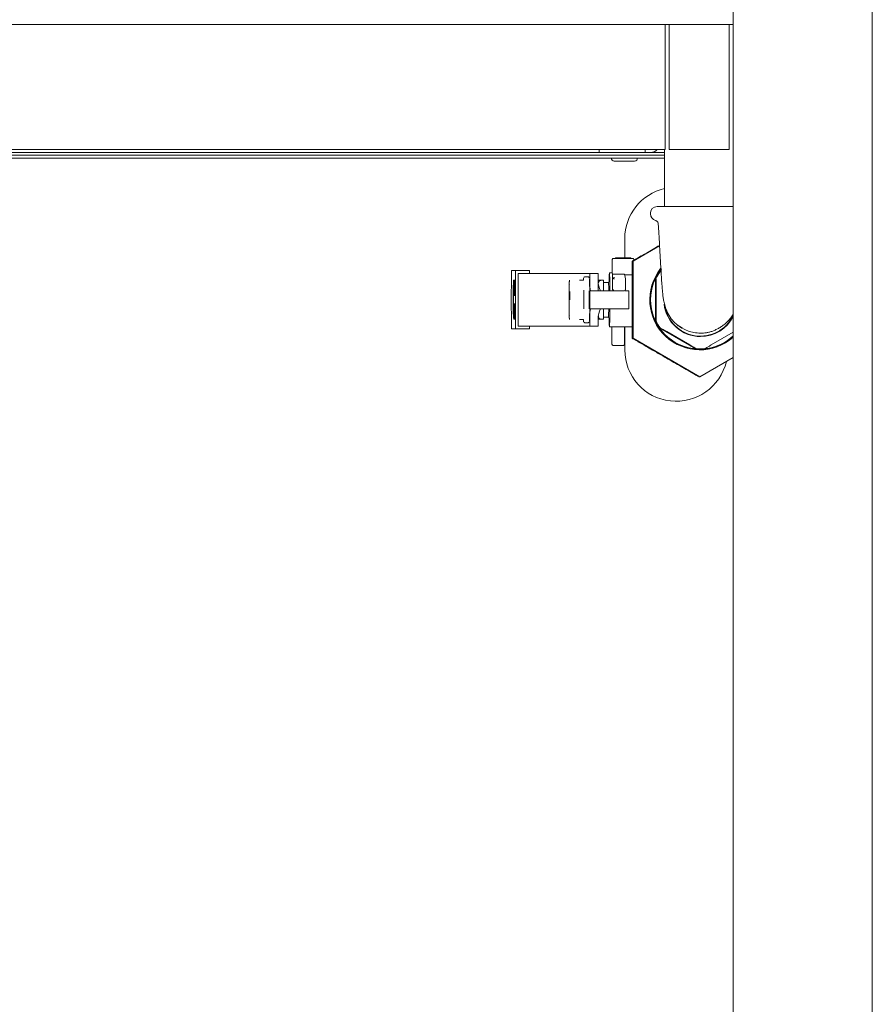
# Paper-space layout 'Blatt2' of a CAD drawing. Units: millimetres. Extents: x 5 to 415, y 5 to 292.
# Drawn here: x 166 to 184, y 194 to 214 of the extents above; entities that cross this region are included whole.
import ezdxf

# ---------------------------------------------------------------- set-up
doc = ezdxf.new("R2010")
doc.units = ezdxf.units.MM

psp = doc.layouts.new('Blatt2')

# ---------------------------------------------------------------- linework, layer by layer
at = {"color": 7, "linetype": 'Continuous', "lineweight": 15}
for p, q in [((181.45153, 189.19774), (181.45153, 227.25069)), ((184.3927, 189.25068), (184.3927, 227.25069)), ((157.18682, 214.25068), (180.01035, 214.25068)), ((180.01035, 214.25068), (180.09858, 214.25068)), ((180.01035, 214.25068), (180.01035, 214.07421)), ((180.09858, 214.07421), (180.09858, 214.25068)), ((180.09858, 214.25068), (181.36329, 214.25068)), ((181.36329, 214.25068), (181.36329, 214.07421)), ((181.36329, 214.25068), (181.45153, 214.25068)), ((180.01035, 214.07421), (180.01035, 211.6948)), ((180.09858, 211.6948), (180.09858, 214.07421)), ((181.36329, 214.07421), (181.36329, 211.6948)), ((180.01035, 211.6948), (180.01035, 211.60362)), ((180.09858, 211.60362), (180.09858, 211.6948)), ((181.36329, 211.6948), (181.36329, 211.60362)), ((157.18682, 211.60362), (180.01035, 211.60362)), ((178.61917, 211.5448), (160.40741, 211.5448)), ((160.40741, 211.48598), (179.99564, 211.48598)), ((178.61917, 211.5448), (178.61917, 211.60362)), ((178.76967, 211.5448), (178.61917, 211.5448)), ((179.43925, 211.5448), (178.76967, 211.5448)), ((179.58976, 211.5448), (179.43925, 211.5448)), ((179.58976, 211.60362), (179.58976, 211.5448)), ((179.58976, 211.5448), (179.64858, 211.5448)), ((179.64858, 211.5448), (179.7074, 211.5448)), ((179.99564, 211.5448), (179.7074, 211.5448)), ((179.99564, 211.60362), (179.99564, 210.39774)), ((180.09858, 211.60362), (181.36329, 211.60362)), ((159.77505, 211.42716), (179.99564, 211.42716)), ((179.69858, 210.25657), (179.69858, 210.2448)), ((179.83976, 210.39774), (181.45153, 210.39774)), ((179.15741, 209.72127), (179.15741, 209.31245)), ((179.33276, 209.24224), (179.8934, 209.56597)), ((178.88796, 209.26951), (178.88796, 209.00068)), ((178.89438, 209.28847), (178.88978, 209.27926)), ((179.32072, 209.30068), (178.92784, 209.30068)), ((178.95946, 209.30068), (178.95946, 209.31245)), ((178.95957, 209.31245), (178.95946, 209.31245)), ((178.95957, 209.30068), (178.95957, 209.31245)), ((178.96315, 209.31245), (178.95957, 209.31245)), ((178.96315, 209.30068), (178.96315, 209.31245)), ((178.96977, 209.31245), (178.96315, 209.31245)), ((178.96977, 209.30068), (178.96977, 209.31245)), ((178.98279, 209.31245), (178.96977, 209.31245)), ((178.98279, 209.30068), (178.98279, 209.31245)), ((178.99564, 209.31245), (178.98279, 209.31245)), ((178.99564, 209.30068), (178.99564, 209.31245)), ((179.00046, 209.31245), (178.99564, 209.31245)), ((179.00046, 209.30068), (179.00046, 209.31245)), ((179.01336, 209.31245), (179.00046, 209.31245)), ((179.01336, 209.30068), (179.01336, 209.31245)), ((179.01987, 209.31245), (179.01336, 209.31245)), ((179.01987, 209.30068), (179.01987, 209.31245)), ((179.0266, 209.31245), (179.01987, 209.31245)), ((179.0266, 209.30068), (179.0266, 209.31245)), ((179.02682, 209.31245), (179.0266, 209.31245)), ((179.02682, 209.30068), (179.02682, 209.31245)), ((179.03962, 209.31245), (179.02682, 209.31245)), ((179.03962, 209.30068), (179.03962, 209.31245)), ((179.04227, 209.31245), (179.03962, 209.31245)), ((179.04227, 209.30068), (179.04227, 209.31245)), ((179.04851, 209.31245), (179.04227, 209.31245)), ((179.04851, 209.30068), (179.04851, 209.31245)), ((179.0612, 209.31245), (179.04851, 209.31245)), ((179.0612, 209.30068), (179.0612, 209.31245)), ((179.074, 209.31245), (179.0612, 209.31245)), ((179.074, 209.30068), (179.074, 209.31245)), ((179.07542, 209.31245), (179.074, 209.31245)), ((179.07542, 209.30068), (179.07542, 209.31245)), ((179.07569, 209.31245), (179.07542, 209.31245)), ((179.07569, 209.30068), (179.07569, 209.31245)), ((179.08524, 209.31245), (179.07569, 209.31245)), ((179.08524, 209.30068), (179.08524, 209.31245)), ((179.09472, 209.31245), (179.08524, 209.31245)), ((179.09472, 209.30068), (179.09472, 209.31245)), ((179.10096, 209.31245), (179.09472, 209.31245)), ((179.10096, 209.30068), (179.10096, 209.31245)), ((179.10714, 209.31245), (179.10096, 209.31245)), ((179.10714, 209.30068), (179.10714, 209.31245)), ((179.11012, 209.31245), (179.10714, 209.31245)), ((179.11012, 209.30068), (179.11012, 209.31245)), ((179.24245, 209.31245), (179.11012, 209.31245)), ((179.24245, 209.30068), (179.24245, 209.31245)), ((179.26216, 209.31245), (179.24245, 209.31245)), ((179.26216, 209.30068), (179.26216, 209.31245)), ((179.26216, 209.31245), (179.28757, 209.31245)), ((179.28757, 209.30068), (179.28757, 209.31245)), ((179.31634, 209.24224), (179.33276, 209.24224)), ((179.33276, 207.61207), (179.33276, 209.24224)), ((176.76032, 209.04474), (176.84707, 209.04474)), ((177.14114, 209.04474), (176.84707, 209.04474)), ((176.84707, 209.04474), (176.84707, 207.80945)), ((176.90589, 207.86828), (176.90589, 208.98592)), ((176.91441, 208.98592), (176.90589, 208.98592)), ((176.91441, 208.98592), (177.10135, 208.98592)), ((177.10135, 208.98592), (178.26983, 208.98592)), ((177.14114, 208.98592), (177.14114, 209.04474)), ((178.26983, 208.98592), (178.39808, 208.98592)), ((178.39808, 208.98592), (178.41543, 208.98592)), ((178.41543, 208.98592), (178.59187, 208.98592)), ((178.41748, 208.77584), (178.41543, 208.98592)), ((178.59187, 208.98592), (178.59341, 208.82836)), ((178.89142, 209.00068), (178.83849, 209.00068)), ((178.90015, 208.95881), (178.89603, 208.93615)), ((178.9266, 208.97154), (179.12892, 208.97154)), ((179.92427, 209.04011), (179.88878, 209.01962)), ((179.88878, 209.01962), (179.90254, 209.01962)), ((176.80131, 208.8164), (176.80145, 208.78353)), ((176.80131, 208.8164), (176.80387, 208.78004)), ((176.80131, 208.8164), (176.80424, 208.8164)), ((176.80387, 208.78004), (176.80189, 208.68886)), ((176.80681, 208.78004), (176.80387, 208.78004)), ((176.80424, 208.8164), (176.80681, 208.78004)), ((176.80681, 208.78004), (176.80483, 208.68886)), ((176.80571, 208.79756), (176.80571, 208.83886)), ((176.80571, 208.83886), (176.80994, 208.83886)), ((176.80924, 208.79756), (176.80571, 208.79756)), ((176.80924, 208.68743), (176.80924, 208.79756)), ((176.81265, 208.83886), (176.80994, 208.83886)), ((176.80994, 208.83886), (176.80994, 208.51533)), ((176.81088, 208.76314), (176.81112, 208.79068)), ((176.81088, 208.72872), (176.81088, 208.76314)), ((176.81112, 208.79068), (176.81159, 208.81821)), ((176.81159, 208.81821), (176.81206, 208.83198)), ((176.81183, 208.77691), (176.81159, 208.75626)), ((176.81159, 208.75626), (176.81159, 208.73561)), ((176.8145, 208.75626), (176.81159, 208.75626)), ((176.81218, 208.79068), (176.81183, 208.77691)), ((176.8143, 208.77691), (176.81183, 208.77691)), ((176.81206, 208.83198), (176.81265, 208.83886)), ((176.81265, 208.79756), (176.81218, 208.79068)), ((176.81406, 208.79068), (176.81218, 208.79068)), ((176.81265, 208.83886), (176.81359, 208.83886)), ((176.81359, 208.79756), (176.81265, 208.79756)), ((176.81359, 208.83886), (176.81418, 208.83198)), ((176.81653, 208.83886), (176.81359, 208.83886)), ((176.81406, 208.79068), (176.81359, 208.79756)), ((176.81442, 208.77003), (176.81406, 208.79068)), ((176.81418, 208.83198), (176.81477, 208.81133)), ((176.81712, 208.83198), (176.81418, 208.83198)), ((176.81453, 208.74938), (176.81442, 208.77003)), ((176.81453, 208.74939), (176.81453, 208.73561)), ((176.81524, 208.74938), (176.81453, 208.74938)), ((176.81477, 208.81133), (176.81512, 208.77691)), ((176.81689, 208.81133), (176.81477, 208.81133)), ((176.81512, 208.77691), (176.81524, 208.74938)), ((176.81642, 208.77691), (176.81512, 208.77691)), ((176.81625, 208.74938), (176.81524, 208.74938)), ((176.81618, 208.72872), (176.8163, 208.76314)), ((176.8163, 208.76314), (176.81654, 208.79068)), ((176.81653, 208.83886), (176.81712, 208.83198)), ((176.81654, 208.79068), (176.81701, 208.81821)), ((176.81689, 208.72872), (176.81701, 208.75626)), ((176.81701, 208.81821), (176.81748, 208.83198)), ((176.81701, 208.75626), (176.81724, 208.77691)), ((176.81701, 208.75626), (176.81994, 208.75626)), ((176.81712, 208.83198), (176.81728, 208.82635)), ((176.81724, 208.77691), (176.81759, 208.79068)), ((176.81724, 208.77691), (176.81982, 208.77691)), ((176.81748, 208.83198), (176.81806, 208.83886)), ((176.81759, 208.79068), (176.81806, 208.79756)), ((176.81759, 208.79068), (176.81947, 208.79068)), ((176.81806, 208.83886), (176.819, 208.83886)), ((176.81806, 208.79756), (176.819, 208.79756)), ((176.819, 208.83886), (176.81959, 208.83198)), ((176.82182, 208.83886), (176.819, 208.83886)), ((176.819, 208.79756), (176.81947, 208.79068)), ((176.81947, 208.79068), (176.81982, 208.77691)), ((176.81959, 208.83198), (176.82006, 208.81821)), ((176.82182, 208.83198), (176.81959, 208.83198)), ((176.81982, 208.77691), (176.82006, 208.75626)), ((176.81982, 208.72872), (176.81994, 208.75626)), ((176.81994, 208.75626), (176.82, 208.76143)), ((176.82006, 208.81821), (176.82053, 208.79068)), ((176.82182, 208.81821), (176.82006, 208.81821)), ((176.82006, 208.75626), (176.82018, 208.72872)), ((176.82053, 208.79068), (176.82076, 208.76314)), ((176.82347, 208.79068), (176.82053, 208.79068)), ((176.82076, 208.76314), (176.82088, 208.72872)), ((176.82371, 208.76314), (176.82076, 208.76314)), ((176.82182, 208.79756), (176.82182, 208.83886)), ((176.82182, 208.83886), (176.82606, 208.83886)), ((176.82536, 208.79756), (176.82182, 208.79756)), ((176.82335, 208.79756), (176.82347, 208.79068)), ((176.82347, 208.79068), (176.82371, 208.76314)), ((176.82371, 208.76314), (176.82383, 208.72872)), ((176.82536, 208.51533), (176.82536, 208.79756)), ((176.82606, 208.83886), (176.82606, 208.51533)), ((176.82606, 208.83886), (176.82865, 208.83886)), ((176.82701, 208.75626), (176.82712, 208.79068)), ((176.82771, 208.75626), (176.82701, 208.75626)), ((176.82712, 208.79068), (176.82759, 208.81821)), ((176.82759, 208.81821), (176.82806, 208.83198)), ((176.82771, 208.75626), (176.82783, 208.77691)), ((176.82771, 208.75626), (176.83065, 208.75626)), ((176.82783, 208.77691), (176.82818, 208.79068)), ((176.83053, 208.77691), (176.82783, 208.77691)), ((176.82806, 208.83198), (176.82865, 208.83886)), ((176.82818, 208.79068), (176.82865, 208.79756)), ((176.83017, 208.79068), (176.82818, 208.79068)), ((176.82865, 208.83886), (176.8297, 208.83886)), ((176.82865, 208.79756), (176.8297, 208.79756)), ((176.829, 208.75626), (176.829, 208.59794)), ((176.8297, 208.83886), (176.83029, 208.83198)), ((176.83265, 208.83886), (176.8297, 208.83886)), ((176.8297, 208.79756), (176.83017, 208.79068)), ((176.83017, 208.79068), (176.83053, 208.77691)), ((176.83029, 208.83198), (176.83076, 208.81821)), ((176.83324, 208.83198), (176.83029, 208.83198)), ((176.83053, 208.77691), (176.83076, 208.75626)), ((176.83069, 208.76315), (176.83065, 208.75626)), ((176.83076, 208.81821), (176.83123, 208.79068)), ((176.83371, 208.81821), (176.83076, 208.81821)), ((176.83076, 208.75626), (176.83088, 208.72872)), ((176.83123, 208.79068), (176.83147, 208.76314)), ((176.83418, 208.79068), (176.83123, 208.79068)), ((176.83147, 208.76314), (176.83159, 208.72872)), ((176.83441, 208.76314), (176.83147, 208.76314)), ((176.83265, 208.83886), (176.83324, 208.83198)), ((176.83324, 208.83198), (176.83371, 208.81821)), ((176.83371, 208.81821), (176.83418, 208.79068)), ((176.83418, 208.79068), (176.83441, 208.76314)), ((176.83441, 208.76314), (176.83453, 208.72872)), ((178.37915, 208.91245), (178.31445, 208.91245)), ((178.64857, 208.83903), (178.70738, 208.83903)), ((178.70738, 208.83903), (178.70961, 208.61827)), ((178.81166, 208.79491), (178.70783, 208.79491)), ((178.82799, 208.82338), (178.81156, 208.79491)), ((178.8284, 208.82338), (178.82799, 208.82338)), ((179.15951, 208.94224), (179.15744, 208.9528)), ((179.323, 208.9528), (179.15744, 208.9528)), ((179.17074, 208.87245), (179.16011, 208.94236)), ((179.17074, 208.87245), (179.17109, 208.86776)), ((179.17109, 208.86776), (179.17109, 208.64657)), ((179.80379, 208.87239), (179.80379, 207.98192)), ((179.81755, 208.87239), (179.80379, 208.87239)), ((176.80189, 208.68886), (176.80172, 208.72626)), ((176.80483, 208.68886), (176.80189, 208.68886)), ((176.80571, 208.51533), (176.80571, 208.55664)), ((176.80571, 208.55664), (176.80924, 208.55664)), ((176.80618, 208.64612), (176.80618, 208.68743)), ((176.80618, 208.68743), (176.80924, 208.68743)), ((176.80924, 208.64612), (176.80618, 208.64612)), ((176.80924, 208.55664), (176.80924, 208.64612)), ((176.81112, 208.70119), (176.81088, 208.72872)), ((176.81159, 208.67366), (176.81112, 208.70119)), ((176.81135, 208.5704), (176.81124, 208.59106)), ((176.81124, 208.59106), (176.81194, 208.59106)), ((176.81171, 208.54287), (176.81135, 208.5704)), ((176.81159, 208.73561), (176.81183, 208.71496)), ((176.81453, 208.73561), (176.81159, 208.73561)), ((176.81206, 208.65989), (176.81159, 208.67366)), ((176.81218, 208.52222), (176.81171, 208.54287)), ((176.81183, 208.71496), (176.81218, 208.70119)), ((176.81477, 208.71496), (176.81183, 208.71496)), ((176.81194, 208.59106), (176.81206, 208.57729)), ((176.81414, 208.59106), (176.81194, 208.59106)), ((176.81265, 208.65301), (176.81206, 208.65989)), ((176.81206, 208.57729), (176.8123, 208.56352)), ((176.81406, 208.57729), (176.81206, 208.57729)), ((176.81218, 208.70119), (176.81265, 208.69431)), ((176.81512, 208.70119), (176.81218, 208.70119)), ((176.8123, 208.56352), (176.81265, 208.55664)), ((176.81371, 208.56352), (176.8123, 208.56352)), ((176.81265, 208.69431), (176.81336, 208.69431)), ((176.81336, 208.65301), (176.81265, 208.65301)), ((176.81265, 208.55664), (176.81336, 208.55664)), ((176.81288, 208.65301), (176.81288, 208.59106)), ((176.81336, 208.69431), (176.81383, 208.68743)), ((176.81618, 208.69431), (176.81336, 208.69431)), ((176.81371, 208.64612), (176.81336, 208.65301)), ((176.81336, 208.55664), (176.81371, 208.56352)), ((176.81406, 208.63235), (176.81371, 208.64612)), ((176.81371, 208.56352), (176.81406, 208.57729)), ((176.81383, 208.68743), (176.8143, 208.67366)), ((176.81618, 208.68743), (176.81383, 208.68743)), ((176.81418, 208.6117), (176.81406, 208.63235)), ((176.81406, 208.57729), (176.81418, 208.59794)), ((176.81418, 208.59794), (176.81418, 208.6117)), ((176.8143, 208.67366), (176.81477, 208.64612)), ((176.81618, 208.67366), (176.8143, 208.67366)), ((176.81477, 208.56352), (176.8143, 208.53598)), ((176.81453, 208.73561), (176.81477, 208.71496)), ((176.81477, 208.71496), (176.81512, 208.70119)), ((176.81477, 208.64612), (176.81489, 208.61859)), ((176.81618, 208.64612), (176.81477, 208.64612)), ((176.81489, 208.59106), (176.81477, 208.56352)), ((176.81654, 208.56352), (176.81477, 208.56352)), ((176.81489, 208.61859), (176.81489, 208.59106)), ((176.81621, 208.61859), (176.81489, 208.61859)), ((176.8163, 208.59106), (176.81489, 208.59106)), ((176.81512, 208.70119), (176.81559, 208.69431)), ((176.81618, 208.62547), (176.81618, 208.72872)), ((176.8163, 208.59106), (176.81618, 208.62547)), ((176.81654, 208.56352), (176.8163, 208.59106)), ((176.81701, 208.53598), (176.81654, 208.56352)), ((176.81689, 208.62547), (176.81689, 208.72872)), ((176.81689, 208.72872), (176.81982, 208.72872)), ((176.81701, 208.59794), (176.81689, 208.62547)), ((176.81689, 208.62547), (176.81982, 208.62547)), ((176.81724, 208.57729), (176.81701, 208.59794)), ((176.81701, 208.59794), (176.81994, 208.59794)), ((176.81759, 208.56352), (176.81724, 208.57729)), ((176.81724, 208.57729), (176.81982, 208.57729)), ((176.81806, 208.55664), (176.81759, 208.56352)), ((176.81759, 208.56352), (176.81947, 208.56352)), ((176.819, 208.55664), (176.81806, 208.55664)), ((176.81947, 208.56352), (176.819, 208.55664)), ((176.81982, 208.57729), (176.81947, 208.56352)), ((176.81982, 208.62547), (176.81982, 208.72872)), ((176.81994, 208.59794), (176.81982, 208.62547)), ((176.82006, 208.59794), (176.81982, 208.57729)), ((176.82, 208.59277), (176.81994, 208.59794)), ((176.82018, 208.62547), (176.82006, 208.59794)), ((176.82006, 208.53598), (176.82053, 208.56352)), ((176.82018, 208.72872), (176.82018, 208.62547)), ((176.82053, 208.56352), (176.82076, 208.59106)), ((176.82347, 208.56352), (176.82053, 208.56352)), ((176.82076, 208.59106), (176.82088, 208.62547)), ((176.82371, 208.59106), (176.82076, 208.59106)), ((176.82088, 208.72872), (176.82088, 208.62547)), ((176.82383, 208.72872), (176.82088, 208.72872)), ((176.82383, 208.62547), (176.82088, 208.62547)), ((176.82347, 208.56352), (176.823, 208.53598)), ((176.82371, 208.59106), (176.82347, 208.56352)), ((176.82383, 208.62547), (176.82371, 208.59106)), ((176.82383, 208.72872), (176.82383, 208.62547)), ((176.82712, 208.56352), (176.82701, 208.59794)), ((176.82701, 208.59794), (176.82771, 208.59794)), ((176.82759, 208.53598), (176.82712, 208.56352)), ((176.82771, 208.59794), (176.82783, 208.57729)), ((176.83065, 208.59794), (176.82771, 208.59794)), ((176.82783, 208.57729), (176.82818, 208.56352)), ((176.83053, 208.57729), (176.82783, 208.57729)), ((176.82818, 208.56352), (176.82865, 208.55664)), ((176.83017, 208.56352), (176.82818, 208.56352)), ((176.82865, 208.55664), (176.8297, 208.55664)), ((176.8297, 208.55664), (176.83017, 208.56352)), ((176.83017, 208.56352), (176.83053, 208.57729)), ((176.83053, 208.57729), (176.83076, 208.59794)), ((176.83065, 208.59794), (176.83069, 208.59105)), ((176.83076, 208.59794), (176.83088, 208.62547)), ((176.83123, 208.56352), (176.83076, 208.53598)), ((176.83088, 208.62547), (176.83088, 208.72872)), ((176.83147, 208.59106), (176.83123, 208.56352)), ((176.83418, 208.56352), (176.83123, 208.56352)), ((176.83159, 208.62547), (176.83147, 208.59106)), ((176.83441, 208.59106), (176.83147, 208.59106)), ((176.83159, 208.72872), (176.83159, 208.62547)), ((176.83453, 208.72872), (176.83159, 208.72872)), ((176.83453, 208.62547), (176.83159, 208.62547)), ((176.83418, 208.56352), (176.83371, 208.53598)), ((176.83441, 208.59106), (176.83418, 208.56352)), ((176.83453, 208.62547), (176.83441, 208.59106)), ((176.83453, 208.72872), (176.83453, 208.62547)), ((178.74661, 208.61827), (178.43128, 208.61827)), ((178.59127, 208.68824), (178.59198, 208.61827)), ((178.92407, 208.61827), (178.74661, 208.61827)), ((179.13819, 208.61539), (178.93939, 208.61539)), ((179.24653, 208.61827), (179.15259, 208.61827)), ((179.16467, 208.62761), (179.16899, 208.63626)), ((179.24653, 208.23592), (179.24653, 208.61827)), ((179.81858, 208.70859), (179.81858, 208.14572)), ((176.80994, 208.51533), (176.80571, 208.51533)), ((176.81277, 208.51533), (176.80994, 208.51533)), ((176.81077, 208.01533), (176.81077, 208.33886)), ((176.81077, 208.33886), (176.81183, 208.33886)), ((176.81183, 208.33886), (176.81477, 208.05664)), ((176.81477, 208.33886), (176.81183, 208.33886)), ((176.81277, 208.51533), (176.81218, 208.52222)), ((176.81336, 208.51533), (176.81277, 208.51533)), ((176.81383, 208.52222), (176.81336, 208.51533)), ((176.8163, 208.51533), (176.81336, 208.51533)), ((176.8143, 208.53598), (176.81383, 208.52222)), ((176.81677, 208.52222), (176.81383, 208.52222)), ((176.81701, 208.53598), (176.8143, 208.53598)), ((176.81477, 208.33886), (176.81477, 208.33885)), ((176.81477, 208.05664), (176.81477, 208.33886)), ((176.81477, 208.33886), (176.81548, 208.33886)), ((176.81548, 208.33886), (176.81548, 208.01533)), ((176.81642, 208.33886), (176.81548, 208.33886)), ((176.81677, 208.52222), (176.8163, 208.51533)), ((176.81642, 208.29756), (176.81642, 208.33886)), ((176.81642, 208.33886), (176.82065, 208.33886)), ((176.81712, 208.53254), (176.81677, 208.52222)), ((176.81748, 208.52222), (176.81701, 208.53598)), ((176.81806, 208.51533), (176.81748, 208.52222)), ((176.819, 208.51533), (176.81806, 208.51533)), ((176.81959, 208.52222), (176.819, 208.51533)), ((176.82194, 208.51533), (176.819, 208.51533)), ((176.81959, 208.52222), (176.82006, 208.53598)), ((176.81959, 208.52222), (176.82253, 208.52222)), ((176.823, 208.53598), (176.82006, 208.53598)), ((176.82065, 208.33886), (176.82065, 208.01533)), ((176.82359, 208.33886), (176.82065, 208.33886)), ((176.82253, 208.52222), (176.82194, 208.51533)), ((176.823, 208.53598), (176.82253, 208.52222)), ((176.82359, 208.33886), (176.82359, 208.19431)), ((176.82524, 208.19431), (176.82524, 208.33886)), ((176.82524, 208.33886), (176.82595, 208.33886)), ((176.82606, 208.51533), (176.82536, 208.51533)), ((176.82595, 208.33886), (176.82595, 208.01533)), ((176.82877, 208.33886), (176.82595, 208.33886)), ((176.82865, 208.51533), (176.82606, 208.51533)), ((176.82806, 208.52222), (176.82759, 208.53598)), ((176.82771, 208.31821), (176.82818, 208.33198)), ((176.82865, 208.51533), (176.82806, 208.52222)), ((176.82818, 208.33198), (176.82877, 208.33886)), ((176.8297, 208.51533), (176.82865, 208.51533)), ((176.82877, 208.33886), (176.8297, 208.33886)), ((176.83029, 208.52222), (176.8297, 208.51533)), ((176.83265, 208.51533), (176.8297, 208.51533)), ((176.8297, 208.33886), (176.83029, 208.33198)), ((176.83265, 208.33886), (176.8297, 208.33886)), ((176.83076, 208.53598), (176.83029, 208.52222)), ((176.83324, 208.52222), (176.83029, 208.52222)), ((176.83029, 208.33198), (176.83076, 208.31821)), ((176.83324, 208.33198), (176.83029, 208.33198)), ((176.83371, 208.53598), (176.83076, 208.53598)), ((176.83324, 208.52222), (176.83265, 208.51533)), ((176.83265, 208.33886), (176.83324, 208.33198)), ((176.83371, 208.53598), (176.83324, 208.52222)), ((176.83324, 208.33198), (176.83371, 208.31821)), ((176.80172, 208.12793), (176.80189, 208.16534)), ((176.80189, 208.16534), (176.80387, 208.07416)), ((176.80483, 208.16534), (176.80189, 208.16534)), ((176.80483, 208.16534), (176.80681, 208.07416)), ((176.81442, 208.01533), (176.81147, 208.29068)), ((176.81147, 208.29068), (176.81147, 208.01533)), ((176.81994, 208.29756), (176.81642, 208.29756)), ((176.81689, 208.14612), (176.81689, 208.18742)), ((176.81689, 208.18742), (176.81994, 208.18742)), ((176.81994, 208.14612), (176.81689, 208.14612)), ((176.81842, 208.29756), (176.81842, 208.18742)), ((176.81842, 208.14612), (176.81842, 208.05664)), ((176.81994, 208.18742), (176.81994, 208.29756)), ((176.81994, 208.05664), (176.81994, 208.14612)), ((176.82159, 208.11859), (176.82171, 208.13924)), ((176.82171, 208.13924), (176.82206, 208.16677)), ((176.82206, 208.16677), (176.82253, 208.18742)), ((176.82229, 208.1117), (176.82241, 208.13236)), ((176.82241, 208.13236), (176.82265, 208.14612)), ((176.82241, 208.13236), (176.82524, 208.13236)), ((176.82253, 208.18742), (176.82312, 208.19431)), ((176.82265, 208.14612), (176.823, 208.15301)), ((176.82265, 208.14612), (176.82524, 208.14612)), ((176.823, 208.15301), (176.82524, 208.15301)), ((176.82312, 208.19431), (176.82524, 208.19431)), ((176.82524, 208.15301), (176.82524, 208.04975)), ((176.82689, 208.22873), (176.82701, 208.26314)), ((176.82689, 208.12547), (176.82689, 208.22873)), ((176.82701, 208.09105), (176.82689, 208.12547)), ((176.82701, 208.26314), (176.82724, 208.29068)), ((176.82724, 208.29068), (176.82771, 208.31821)), ((176.82759, 208.22873), (176.82771, 208.25626)), ((176.82759, 208.12547), (176.82759, 208.22873)), ((176.82759, 208.22873), (176.83053, 208.22873)), ((176.82771, 208.09794), (176.82759, 208.12547)), ((176.82759, 208.12547), (176.83053, 208.12547)), ((176.82771, 208.25626), (176.82794, 208.27691)), ((176.82771, 208.25626), (176.83065, 208.25626)), ((176.82794, 208.27691), (176.8283, 208.29068)), ((176.82794, 208.27691), (176.83053, 208.27691)), ((176.8283, 208.29068), (176.82877, 208.29756)), ((176.8283, 208.29068), (176.83017, 208.29068)), ((176.82877, 208.29756), (176.8297, 208.29756)), ((176.8297, 208.29756), (176.83017, 208.29068)), ((176.83017, 208.29068), (176.83053, 208.27691)), ((176.83053, 208.27691), (176.83076, 208.25626)), ((176.83053, 208.22873), (176.83065, 208.25626)), ((176.83053, 208.12547), (176.83053, 208.22873)), ((176.83065, 208.09794), (176.83053, 208.12547)), ((176.83065, 208.25626), (176.83071, 208.26143)), ((176.83076, 208.31821), (176.83123, 208.29068)), ((176.83371, 208.31821), (176.83076, 208.31821)), ((176.83076, 208.25626), (176.83088, 208.22873)), ((176.83088, 208.12547), (176.83076, 208.09794)), ((176.83088, 208.22873), (176.83088, 208.12547)), ((176.83123, 208.29068), (176.83147, 208.26314)), ((176.83418, 208.29068), (176.83123, 208.29068)), ((176.83147, 208.26314), (176.83159, 208.22873)), ((176.83441, 208.26314), (176.83147, 208.26314)), ((176.83147, 208.09105), (176.83159, 208.12547)), ((176.83159, 208.22873), (176.83159, 208.12547)), ((176.83453, 208.22873), (176.83159, 208.22873)), ((176.83453, 208.12547), (176.83159, 208.12547)), ((176.83371, 208.31821), (176.83418, 208.29068)), ((176.83418, 208.29068), (176.83441, 208.26314)), ((176.83441, 208.26314), (176.83453, 208.22873)), ((176.83453, 208.12547), (176.83441, 208.09105)), ((176.83453, 208.22873), (176.83453, 208.12547)), ((178.43128, 208.23592), (178.74661, 208.23592)), ((178.7096, 208.23592), (178.70738, 208.01529)), ((178.74661, 208.23592), (179.24653, 208.23592)), ((176.80387, 208.07416), (176.80131, 208.03779)), ((176.80131, 208.03779), (176.80145, 208.07067)), ((176.80424, 208.03779), (176.80131, 208.03779)), ((176.80681, 208.07416), (176.80387, 208.07416)), ((176.80681, 208.07416), (176.80424, 208.03779)), ((176.81147, 208.01533), (176.81077, 208.01533)), ((176.81442, 208.01533), (176.81147, 208.01533)), ((176.81442, 208.01534), (176.81442, 208.01533)), ((176.81548, 208.01533), (176.81442, 208.01533)), ((176.81642, 208.01533), (176.81548, 208.01533)), ((176.81642, 208.01533), (176.81642, 208.05664)), ((176.81642, 208.05664), (176.81994, 208.05664)), ((176.82065, 208.01533), (176.81642, 208.01533)), ((176.82312, 208.01533), (176.82065, 208.01533)), ((176.82159, 208.09105), (176.82159, 208.11859)), ((176.82171, 208.0704), (176.82159, 208.09105)), ((176.82171, 208.0704), (176.82206, 208.04287)), ((176.82206, 208.04287), (176.82253, 208.02222)), ((176.82229, 208.09105), (176.82229, 208.1117)), ((176.82229, 208.1117), (176.82524, 208.1117)), ((176.82241, 208.0704), (176.82229, 208.09105)), ((176.82229, 208.09105), (176.82524, 208.09105)), ((176.82265, 208.05664), (176.82241, 208.0704)), ((176.82241, 208.0704), (176.82524, 208.0704)), ((176.82253, 208.02222), (176.82312, 208.01533)), ((176.823, 208.04975), (176.82265, 208.05664)), ((176.82265, 208.05664), (176.82524, 208.05664)), ((176.82524, 208.04975), (176.823, 208.04975)), ((176.82595, 208.01533), (176.82312, 208.01533)), ((176.82524, 208.11172), (176.82524, 208.1117)), ((176.82524, 208.09105), (176.82524, 208.09104)), ((176.82877, 208.01533), (176.82595, 208.01533)), ((176.82724, 208.06352), (176.82701, 208.09105)), ((176.82771, 208.03599), (176.82724, 208.06352)), ((176.82794, 208.07729), (176.82771, 208.09794)), ((176.82771, 208.09794), (176.83065, 208.09794)), ((176.82818, 208.02222), (176.82771, 208.03599)), ((176.8283, 208.06352), (176.82794, 208.07729)), ((176.82794, 208.07729), (176.83053, 208.07729)), ((176.82877, 208.01533), (176.82818, 208.02222)), ((176.82877, 208.05664), (176.8283, 208.06352)), ((176.8283, 208.06352), (176.83017, 208.06352)), ((176.8297, 208.05664), (176.82877, 208.05664)), ((176.8297, 208.01533), (176.82877, 208.01533)), ((176.83017, 208.06352), (176.8297, 208.05664)), ((176.83029, 208.02222), (176.8297, 208.01533)), ((176.83265, 208.01533), (176.8297, 208.01533)), ((176.83053, 208.07729), (176.83017, 208.06352)), ((176.83029, 208.02222), (176.83076, 208.03599)), ((176.83029, 208.02222), (176.83324, 208.02222)), ((176.83076, 208.09794), (176.83053, 208.07729)), ((176.83071, 208.09277), (176.83065, 208.09794)), ((176.83076, 208.03599), (176.83123, 208.06352)), ((176.83371, 208.03599), (176.83076, 208.03599)), ((176.83123, 208.06352), (176.83147, 208.09105)), ((176.83418, 208.06352), (176.83123, 208.06352)), ((176.83441, 208.09105), (176.83147, 208.09105)), ((176.83324, 208.02222), (176.83265, 208.01533)), ((176.83371, 208.03599), (176.83324, 208.02222)), ((176.83418, 208.06352), (176.83371, 208.03599)), ((176.83441, 208.09105), (176.83418, 208.06352)), ((178.31445, 207.94186), (178.37915, 207.94186)), ((178.41543, 207.86828), (178.41748, 208.07836)), ((178.59341, 208.02584), (178.59187, 207.86828)), ((178.64857, 208.01529), (178.70738, 208.01529)), ((178.70783, 208.0594), (178.81166, 208.0594)), ((178.81156, 208.0594), (178.82799, 208.03093)), ((178.82799, 208.03093), (178.8284, 208.03093)), ((179.80379, 207.98192), (179.81755, 207.98192)), ((176.84707, 207.80945), (176.76032, 207.80945)), ((176.84707, 207.80945), (177.14114, 207.80945)), ((176.90589, 207.86828), (176.91441, 207.86828)), ((176.91441, 207.86828), (177.10135, 207.86828)), ((177.10135, 207.86828), (178.26983, 207.86828)), ((177.14114, 207.80945), (177.14114, 207.86828)), ((178.26983, 207.86828), (178.39808, 207.86828)), ((178.39808, 207.86828), (178.41543, 207.86828)), ((178.41543, 207.86828), (178.59187, 207.86828)), ((178.83849, 207.85363), (179.31297, 207.85363)), ((178.88316, 207.85363), (178.88388, 207.49032)), ((179.15223, 207.85363), (179.15215, 207.49032)), ((179.15741, 207.85363), (179.15741, 207.36833)), ((179.88878, 207.83469), (180.65984, 207.38945)), ((179.90254, 207.83469), (179.88878, 207.83469)), ((180.0454, 207.75279), (180.53279, 207.47136)), ((180.33186, 207.8606), (180.37522, 207.83039)), ((180.76112, 207.72127), (180.77365, 207.72229)), ((180.98644, 207.47136), (181.45153, 207.73991)), ((179.31634, 207.61207), (179.33276, 207.61207)), ((180.74431, 206.79699), (179.33276, 207.61207)), ((178.93226, 207.45914), (179.10785, 207.45914)), ((179.14573, 207.47136), (179.15006, 207.48001)), ((180.65984, 207.38945), (180.67359, 207.38945)), ((180.74021, 207.38598), (180.75858, 207.38598)), ((181.45153, 207.20536), (180.74431, 206.79699)), ((180.72789, 206.79699), (180.74431, 206.79699))]:
    psp.add_line(p, q, dxfattribs=at)
at = {"color": 7, "linetype": 'Continuous', "lineweight": 15, "flags": 128}
for points in [[(178.83553, 208.97507), (178.83706, 208.99485), (178.83849, 209.00068)], [(177.98588, 208.74945), (177.98571, 208.7496), (177.98426, 208.73861), (177.9829, 208.7064), (177.98174, 208.65515), (177.98084, 208.58838), (177.98028, 208.51061), (177.98009, 208.42716), (177.98028, 208.3437), (177.98084, 208.26593), (177.98174, 208.19915), (177.9829, 208.14791), (177.98426, 208.1157), (177.98571, 208.10471), (177.98588, 208.10486)], [(178.84011, 208.61827), (178.84006, 208.62475), (178.83914, 208.71194), (178.83792, 208.78582), (178.83645, 208.84293), (178.8348, 208.88059), (178.83305, 208.89705), (178.83128, 208.89154), (178.82957, 208.86432), (178.82826, 208.82646)], [(179.17109, 208.64657), (179.17049, 208.64049), (179.16931, 208.63618)], [(178.82825, 208.02819), (178.82957, 207.98999), (178.83128, 207.96277), (178.83305, 207.95726), (178.8348, 207.97372), (178.83645, 208.01139), (178.83792, 208.06849), (178.83914, 208.14237), (178.84006, 208.22956), (178.84011, 208.23592)], [(178.83849, 207.85363), (178.83706, 207.85946), (178.8353, 207.88343)], [(179.15215, 207.49032), (179.15156, 207.48424), (179.15037, 207.47993)]]:
    psp.add_lwpolyline(points, dxfattribs=at)
at = {"color": 7, "linetype": 'Continuous', "lineweight": 15}
for centre, radius, start, end in [((179.70741, 211.72127), 0.17647, 270, 318.189685), ((178.93388, 211.42716), 0.06471, 180, 270), ((179.36329, 211.42716), 0.06471, 270, 0), ((180.24564, 209.72127), 1.08824, 103.28116, 180), ((179.83976, 210.25657), 0.14118, 90, 180), ((179.83976, 210.2448), 0.14118, 180, 255.710806), ((178.91913, 209.26951), 0.03117, 90.001565, 180.011323), ((179.32246, 209.26951), 0.03117, 359.988677, 89.998435), ((244.52292, 208.4271), 67.76542, 179.4777712, 180.5222288), ((178.75181, 208.96916), 0.14312, 358.470408, 12.724518), ((180.74432, 208.42714), 1.05874, 141.529087, 311.910602), ((180.74035, 208.42716), 1.04118, 142.114292, 269.992553), ((180.75943, 208.42683), 1.04195, 145.324408, 154.682787), ((189.92476, 208.4271), 13.12814, 178.444222, 181.555778), ((177.16583, 208.65542), 1.65173, 358.711503, 4.844743), ((166.51046, 208.59308), 12.39032, 0.247356, 1.586663), ((180.74472, 208.42716), 1.04142, 158.786178, 201.213822), ((188.31143, 208.4271), 11.5136, 178.511084, 181.488916), ((190.21299, 208.4271), 13.41206, 178.881697, 181.118303), ((164.30961, 208.4264), 13.9807, 359.211897, 0.844581), ((166.40959, 208.42716), 11.99787, 359.086998, 0.913002), ((164.91115, 208.42713), 13.50231, 359.18886, 0.81114), ((178.9376, 208.64656), 0.03117, 179.988677, 269.998435), ((180.75966, 208.42707), 0.77759, 186.624773, 269.996738), ((176.81694, 208.20971), 2.00038, 355.690605, 0.750891), ((180.7596, 208.42703), 0.76801, 188.748314, 334.280695), ((180.7593, 208.4274), 1.0418, 205.315862, 214.675761), ((180.75959, 208.42703), 0.77755, 270.002041, 332.860308), ((180.74434, 208.42694), 1.04096, 218.775162, 261.217617), ((180.74019, 208.42694), 1.0586, 270.001298, 312.218448), ((180.74425, 208.42703), 1.04106, 278.784363, 312.795413), ((178.91506, 207.49031), 0.03117, 179.99185, 269.995261), ((178.91867, 207.49032), 0.03118, 180.010161, 269.989839), ((180.24564, 207.36833), 1.08824, 180, 346.86187), ((180.75858, 208.42728), 1.0413, 265.318415, 274.681585)]:
    psp.add_arc(centre, radius, start, end, dxfattribs=at)
for centre, major_axis, ratio, start_param, end_param in [((178.92605, 208.94374), (0.03111, 0.00235), 0.89057832, 1.48614036, 2.48410651), ((179.12892, 208.94016), (0, 0.03138), 0.99332279, 5.12712042, 6.28318531), ((178.74096, 208.77584), (-0.00822, 0.57771), 0.55983682, 1.56282684, 1.83905347), ((178.76986, 208.82836), (-0.00449, 0.31512), 0.55983682, 1.56282684, 2.2925545), ((178.74096, 208.07836), (0.00822, 0.57771), 0.55983682, 1.30253918, 1.57876581), ((178.76986, 208.02584), (0.00449, 0.31512), 0.55983682, 0.84903816, 1.57876581)]:
    psp.add_ellipse(centre, major_axis=major_axis, ratio=ratio, start_param=start_param, end_param=end_param, dxfattribs=at)
for points, knots in [([(178.93765, 211.36245), (178.93691, 211.36245), (178.93543, 211.36245), (178.95032, 211.36245), (178.97132, 211.36245), (179.00046, 211.36245), (179.04501, 211.36245), (179.08517, 211.36245), (179.11127, 211.36245)], [0, 0, 0, 0, 0.14459125, 0.28956631, 0.43762722, 0.58568244, 0.73066355, 1, 1, 1, 1]), ([(179.11127, 211.36245), (179.13836, 211.36245), (179.18004, 211.36245), (179.23395, 211.36245), (179.27255, 211.36245), (179.30614, 211.36245), (179.33971, 211.36245), (179.36294, 211.36245), (179.36033, 211.36245), (179.35951, 211.36245)], [0, 0, 0, 0, 0.21554129, 0.33158545, 0.45007591, 0.56858512, 0.68462025, 0.90016759, 1, 1, 1, 1]), ([(179.80473, 210.10788), (179.81054, 210.10575), (179.8251, 210.10042), (179.84557, 210.08367), (179.86255, 210.05835), (179.86534, 210.03806), (179.86671, 210.02809)], [0, 0, 0, 0, 0.1735074, 0.43541184, 0.72260515, 1, 1, 1, 1]), ([(179.86686, 210.02855), (179.87075, 209.96081), (179.8792, 209.81382), (179.89077, 209.61138), (179.90155, 209.4243), (179.91122, 209.25812), (179.92141, 209.08626), (179.93227, 208.90713), (179.94242, 208.75118), (179.95188, 208.62747), (179.96094, 208.54394), (179.96865, 208.48618), (179.98076, 208.40189), (180.00755, 208.28543), (180.06148, 208.14922), (180.12622, 208.0417), (180.19541, 207.95765), (180.27472, 207.88286), (180.33862, 207.84735), (180.37962, 207.82457)], [0, 0, 0, 0, 0.06919809, 0.15015681, 0.20773239, 0.26363832, 0.32502914, 0.39188615, 0.46021301, 0.52400465, 0.58272334, 0.63673062, 0.68375252, 0.7288178, 0.78040249, 0.84515146, 0.88305509, 0.92498381, 1, 1, 1, 1]), ([(179.31634, 209.24224), (179.31739, 209.24299), (179.31948, 209.24447), (179.34102, 209.25736), (179.389, 209.28561), (179.48362, 209.34074), (179.61374, 209.41619), (179.75569, 209.49828), (179.84888, 209.55209), (179.89274, 209.57741)], [0, 0, 0, 0, 0.05469885, 0.10916009, 0.19920705, 0.35490192, 0.57740455, 0.80112495, 1, 1, 1, 1]), ([(178.90614, 209.29762), (178.90466, 209.29695), (178.90005, 209.29489), (178.89668, 209.29106), (178.89438, 209.28847)], [0, 0, 0, 0, 0.32115628, 1, 1, 1, 1]), ([(178.91909, 209.30067), (178.91907, 209.30068), (178.91557, 209.30133), (178.91086, 209.3001), (178.90694, 209.29804), (178.90614, 209.29762)], [0, 0, 0, 0, 0.0042598, 0.79602283, 1, 1, 1, 1]), ([(178.92605, 209.30068), (178.92608, 209.30068), (178.92615, 209.30068), (178.92659, 209.30068), (178.92716, 209.30068), (178.92762, 209.30068), (178.92784, 209.30068)], [0, 0, 0, 0, 0.2426556, 0.50164419, 0.7538294, 1, 1, 1, 1]), ([(179.31634, 207.61207), (179.31612, 207.61331), (179.31566, 207.61587), (179.3149, 207.63903), (179.314, 207.69151), (179.31312, 207.79226), (179.31258, 207.92867), (179.31224, 208.14543), (179.31226, 208.39056), (179.31222, 208.66282), (179.31242, 208.85985), (179.31291, 209.01577), (179.31354, 209.11753), (179.31439, 209.18945), (179.31522, 209.22719), (179.31587, 209.2409), (179.31623, 209.24193), (179.31634, 209.24224)], [0, 0, 0, 0, 0.02096437, 0.04324311, 0.0796185, 0.14143437, 0.22537579, 0.30975034, 0.49993905, 0.62967624, 0.75916526, 0.82498855, 0.89041903, 0.93627774, 0.96573723, 0.98956422, 1, 1, 1, 1]), ([(179.32246, 209.30068), (179.32243, 209.30068), (179.32238, 209.30068), (179.32196, 209.30068), (179.3214, 209.30068), (179.32094, 209.30068), (179.32072, 209.30068)], [0, 0, 0, 0, 0.25015488, 0.5015123, 0.75978193, 1, 1, 1, 1]), ([(178.82546, 208.81901), (178.82551, 208.82221), (178.82597, 208.8559), (178.82716, 208.90415), (178.8289, 208.9581), (178.83076, 208.9882), (178.8326, 208.998), (178.83445, 208.98826), (178.8363, 208.95785), (178.83807, 208.90512), (178.83966, 208.83151), (178.84092, 208.74023), (178.84168, 208.66705), (178.84187, 208.62424), (178.8419, 208.61827)], [0, 0, 0, 0, 0.01065424, 0.11211958, 0.21147604, 0.30686758, 0.39686783, 0.48686807, 0.58225962, 0.68161608, 0.78308141, 0.88454618, 0.98390359, 1, 1, 1, 1]), ([(178.89488, 208.96534), (178.89529, 208.96393), (178.89594, 208.96169), (178.899, 208.95959), (178.90015, 208.95881)], [0, 0, 0, 0, 0.62660769, 1, 1, 1, 1]), ([(179.88878, 209.01962), (179.88886, 209.01976), (179.88902, 209.02008), (179.89095, 209.02301), (179.89569, 209.02996), (179.9081, 209.04747), (179.92149, 209.06516), (179.93148, 209.07765), (179.93279, 209.07929)], [0, 0, 0, 0, 0.05377072, 0.12014713, 0.22654387, 0.43873595, 0.9262066, 1, 1, 1, 1]), ([(179.90254, 209.01962), (179.90289, 209.01979), (179.90366, 209.02017), (179.91002, 209.02373), (179.91734, 209.02787), (179.92344, 209.03137), (179.92476, 209.03212)], [0, 0, 0, 0, 0.21218187, 0.47319937, 0.88665347, 1, 1, 1, 1]), ([(177.98904, 208.84193), (177.98864, 208.84071), (177.98547, 208.8309), (177.98546, 208.82252), (177.98376, 208.80893), (177.98295, 208.78652), (177.98169, 208.74841), (177.98069, 208.69665), (177.97994, 208.63996), (177.97946, 208.58738), (177.97914, 208.53811), (177.97893, 208.48594), (177.9789, 208.44786), (177.97888, 208.42716)], [0, 0, 0, 0, 0.0081323, 0.06518267, 0.14067471, 0.24771739, 0.37809205, 0.51292696, 0.63408196, 0.73247938, 0.80925266, 0.89632208, 1, 1, 1, 1]), ([(178.28137, 208.84183), (178.28154, 208.84183), (178.2823, 208.84183), (178.27911, 208.84183), (178.2698, 208.84183), (178.2516, 208.84183), (178.23623, 208.84183), (178.21842, 208.84183), (178.20675, 208.84183), (178.201, 208.84183)], [0, 0, 0, 0, 0.07859559, 0.34176195, 0.63825744, 0.74861982, 0.85970588, 0.93085332, 1, 1, 1, 1]), ([(178.28561, 208.87839), (178.2855, 208.87998), (178.28439, 208.89564), (178.28297, 208.881), (178.28198, 208.84551), (178.28187, 208.84151)], [0, 0, 0, 0, 0.09072544, 0.8975289, 1, 1, 1, 1]), ([(178.31445, 208.91245), (178.31178, 208.91215), (178.30698, 208.91162), (178.30106, 208.90821), (178.2968, 208.90462), (178.29491, 208.90275), (178.29398, 208.90178), (178.29334, 208.90108), (178.29272, 208.90038), (178.29189, 208.89943), (178.29114, 208.89853), (178.29077, 208.89805), (178.29063, 208.89788)], [0, 0, 0, 0, 0.396567899, 0.714256338, 0.823598549, 0.865206497, 0.883458321, 0.900692647, 0.917674898, 0.935373619, 0.976035621, 1, 1, 1, 1]), ([(178.40461, 208.88598), (178.40428, 208.89088), (178.40368, 208.89979), (178.39413, 208.90982), (178.38362, 208.91166), (178.37915, 208.91245)], [0, 0, 0, 0, 0.41247379, 0.74975434, 1, 1, 1, 1]), ([(178.40853, 207.97743), (178.40876, 207.9755), (178.41003, 207.96513), (178.41224, 208.01415), (178.41462, 208.11619), (178.41619, 208.26528), (178.41671, 208.44038), (178.41602, 208.6147), (178.4143, 208.75499), (178.41219, 208.84628), (178.41063, 208.86092), (178.41002, 208.8666)], [0, 0, 0, 0, 0.0303635, 0.16305804, 0.28636757, 0.40967768, 0.54237284, 0.67506701, 0.79837831, 0.92168844, 1, 1, 1, 1]), ([(178.64857, 208.83903), (178.64506, 208.83903), (178.63805, 208.83903), (178.62662, 208.83903), (178.61293, 208.83903), (178.59364, 208.83903), (178.5881, 208.83903), (178.58707, 208.83903), (178.58671, 208.83903)], [0, 0, 0, 0, 0.05299754, 0.10574725, 0.19382099, 0.34717563, 0.77533123, 1, 1, 1, 1]), ([(178.59127, 208.68824), (178.59076, 208.7228), (178.59015, 208.76416), (178.60746, 208.80931), (178.61756, 208.82438), (178.62966, 208.83424), (178.63982, 208.83852), (178.64641, 208.8389), (178.64857, 208.83903)], [0, 0, 0, 0, 0.59801653, 0.71545976, 0.83350905, 0.90008312, 0.96724152, 1, 1, 1, 1]), ([(178.93815, 208.86776), (178.93549, 208.86818), (178.93101, 208.86888), (178.92644, 208.87055), (178.9244, 208.87189), (178.92188, 208.87377), (178.91856, 208.87735), (178.91687, 208.8834), (178.91838, 208.88942), (178.92225, 208.89382), (178.92646, 208.8963), (178.93127, 208.89816), (178.93502, 208.8985), (178.93766, 208.89873)], [0, 0, 0, 0, 0.12486398, 0.21114959, 0.23604854, 0.24971223, 0.37509119, 0.50014313, 0.62529271, 0.75061753, 0.82275827, 0.87529545, 1, 1, 1, 1]), ([(178.93766, 208.89873), (178.9377, 208.89871), (178.93777, 208.89867), (178.93814, 208.89861), (178.93865, 208.89857), (178.93905, 208.89856), (178.93926, 208.89856)], [0, 0, 0, 0, 0.25099929, 0.50152821, 0.74562903, 1, 1, 1, 1]), ([(178.93972, 208.86934), (178.93952, 208.8693), (178.93912, 208.86924), (178.93862, 208.86888), (178.93824, 208.86838), (178.93818, 208.86797), (178.93815, 208.86776)], [0, 0, 0, 0, 0.24410486, 0.48909258, 0.74224346, 1, 1, 1, 1]), ([(179.77387, 208.80399), (179.77925, 208.81736), (179.78623, 208.8347), (179.79572, 208.85578), (179.80032, 208.86554), (179.80299, 208.87094), (179.80371, 208.8723), (179.80378, 208.87238), (179.80379, 208.87239)], [0, 0, 0, 0, 0.50096397, 0.64982408, 0.85176032, 0.91707929, 0.98307118, 1, 1, 1, 1]), ([(179.81858, 208.70859), (179.81857, 208.72388), (179.81856, 208.75988), (179.81845, 208.8037), (179.81822, 208.83999), (179.81803, 208.85901), (179.81778, 208.86962), (179.81765, 208.87225), (179.81757, 208.87237), (179.81755, 208.87239)], [0, 0, 0, 0, 0.24709526, 0.58173649, 0.70730832, 0.86984148, 0.92854464, 0.98781498, 1, 1, 1, 1]), ([(177.99177, 208.60173), (177.99187, 208.59157), (177.99239, 208.53853), (177.99246, 208.47694), (177.99253, 208.42716)], [0, 0, 0, 0, 0.19159798, 1, 1, 1, 1]), ([(178.90066, 208.64657), (178.90106, 208.64287), (178.90186, 208.63547), (178.908, 208.62591), (178.91444, 208.6199), (178.9189, 208.61854), (178.91975, 208.61827)], [0, 0, 0, 0, 0.31453377, 0.62946212, 0.92889117, 1, 1, 1, 1]), ([(178.93939, 208.61539), (178.93929, 208.61539), (178.93907, 208.61539), (178.93864, 208.61539), (178.93817, 208.61539), (178.93772, 208.61539), (178.93764, 208.61539), (178.9376, 208.61539)], [0, 0, 0, 0, 0.11898553, 0.2375468, 0.49117098, 0.74455316, 1, 1, 1, 1]), ([(179.13992, 208.61539), (179.13989, 208.61539), (179.13982, 208.61539), (179.13941, 208.61539), (179.13895, 208.61539), (179.13852, 208.61539), (179.1383, 208.61539), (179.13819, 208.61539)], [0, 0, 0, 0, 0.247850865, 0.506701263, 0.755774379, 0.875501379, 1, 1, 1, 1]), ([(179.15156, 208.61778), (179.15351, 208.61863), (179.15861, 208.62087), (179.16236, 208.62504), (179.16467, 208.62761)], [0, 0, 0, 0, 0.3832948, 1, 1, 1, 1]), ([(177.97888, 208.42716), (177.97892, 208.39707), (177.97896, 208.35546), (177.97925, 208.29745), (177.97958, 208.25218), (177.98007, 208.20351), (177.98069, 208.15934), (177.98141, 208.12092), (177.98219, 208.08957), (177.98303, 208.06544), (177.98376, 208.04819), (177.98493, 208.0351), (177.98513, 208.02737), (177.98806, 208.01575), (177.98892, 208.01235)], [0, 0, 0, 0, 0.15032332, 0.20788034, 0.30155435, 0.39440189, 0.48949173, 0.58320821, 0.67369586, 0.75910904, 0.83773366, 0.90824844, 0.97315408, 1, 1, 1, 1]), ([(178.8419, 208.23592), (178.84187, 208.22999), (178.84168, 208.18723), (178.84092, 208.11408), (178.83966, 208.0228), (178.83807, 207.9492), (178.8363, 207.89646), (178.83445, 207.86606), (178.8326, 207.85632), (178.83076, 207.86612), (178.8289, 207.8962), (178.82716, 207.9502), (178.82598, 207.9978), (178.82553, 208.03075), (178.82549, 208.03327)], [0, 0, 0, 0, 0.01603311, 0.11562678, 0.21733282, 0.31903943, 0.41863214, 0.5142501, 0.60446435, 0.69467861, 0.79029657, 0.88988928, 0.99159589, 1, 1, 1, 1]), ([(179.81755, 207.98192), (179.8176, 207.98226), (179.81772, 207.98302), (179.81793, 207.99005), (179.81815, 208.00662), (179.81853, 208.05678), (179.81858, 208.10673), (179.81858, 208.14408), (179.81858, 208.14572)], [0, 0, 0, 0, 0.04933911, 0.1100394, 0.20618359, 0.39613324, 0.97336066, 1, 1, 1, 1]), ([(180.77365, 207.72223), (180.8076, 207.72322), (180.85782, 207.72469), (180.94569, 207.74105), (181.01379, 207.76294), (181.08354, 207.79292), (181.15365, 207.83034), (181.22278, 207.87481), (181.28811, 207.92407), (181.34834, 207.98112), (181.40823, 208.05013), (181.43613, 208.10161), (181.45153, 208.13002)], [0, 0, 0, 0, 0.21888432, 0.32373177, 0.41811987, 0.50416056, 0.58447536, 0.66208482, 0.74016445, 0.81911876, 0.90018867, 1, 1, 1, 1]), ([(178.201, 208.01248), (178.20622, 208.01248), (178.21663, 208.01248), (178.23316, 208.01248), (178.25216, 208.01248), (178.27765, 208.01248), (178.28246, 208.01248), (178.28143, 208.01248), (178.28126, 208.01248)], [0, 0, 0, 0, 0.06294399, 0.1256263, 0.22736411, 0.4004924, 0.89891624, 1, 1, 1, 1]), ([(178.28171, 208.01255), (178.28209, 208.00581), (178.28273, 207.99436), (178.28376, 207.9719), (178.28502, 207.96609), (178.28653, 207.96289), (178.28882, 207.96001), (178.29024, 207.95824), (178.29103, 207.95725), (178.29162, 207.95652), (178.29226, 207.95575), (178.29294, 207.95494), (178.29364, 207.95412), (178.29467, 207.95294), (178.29604, 207.95148), (178.30022, 207.94728), (178.30621, 207.94306), (178.31146, 207.9423), (178.31445, 207.94186)], [0, 0, 0, 0, 0.20855638, 0.35422848, 0.60442378, 0.74651885, 0.78405306, 0.79604408, 0.80067093, 0.80460063, 0.80805559, 0.81132139, 0.81471477, 0.81847819, 0.82760029, 0.83923088, 0.90840386, 1, 1, 1, 1]), ([(178.28198, 208.01277), (178.28218, 208.00377), (178.28242, 207.99336), (178.28272, 207.99193), (178.28276, 207.99173)], [0, 0, 0, 0, 0.864945763, 1, 1, 1, 1]), ([(178.37915, 207.94186), (178.38299, 207.94224), (178.38756, 207.94269), (178.39391, 207.94633), (178.39615, 207.94789), (178.39779, 207.94921), (178.39892, 207.95021), (178.39999, 207.95124), (178.40142, 207.95269), (178.40379, 207.95547), (178.40428, 207.95654), (178.40463, 207.95733)], [0, 0, 0, 0, 0.41225661, 0.49049787, 0.55630072, 0.58617141, 0.6156364, 0.64658461, 0.68100991, 0.7666095, 1, 1, 1, 1]), ([(178.58671, 208.01529), (178.58724, 208.01529), (178.58787, 208.01529), (178.60656, 208.01529), (178.61712, 208.01529), (178.62952, 208.01529), (178.63981, 208.01529), (178.6464, 208.01529), (178.64857, 208.01529)], [0, 0, 0, 0, 0.59802338, 0.71547118, 0.83352638, 0.90010297, 0.96726446, 1, 1, 1, 1]), ([(178.64857, 208.01529), (178.64507, 208.01561), (178.63809, 208.01626), (178.62681, 208.02187), (178.61363, 208.03428), (178.60092, 208.05677), (178.59926, 208.07634), (178.59834, 208.08713)], [0, 0, 0, 0, 0.09893984, 0.19744387, 0.36185684, 0.64816573, 1, 1, 1, 1]), ([(179.80379, 207.98192), (179.80369, 207.98208), (179.80347, 207.98242), (179.80186, 207.98565), (179.79815, 207.99334), (179.78911, 208.01298), (179.78046, 208.03346), (179.77464, 208.04836), (179.77387, 208.05032)], [0, 0, 0, 0, 0.0537639, 0.12015017, 0.2265118, 0.43871713, 0.92615323, 1, 1, 1, 1]), ([(179.93279, 207.77502), (179.92391, 207.78635), (179.9124, 207.80105), (179.89896, 207.8197), (179.89285, 207.82847), (179.88958, 207.83337), (179.88879, 207.83461), (179.88878, 207.83468), (179.88878, 207.83469)], [0, 0, 0, 0, 0.50094698, 0.64981683, 0.85175255, 0.91708315, 0.98307665, 1, 1, 1, 1]), ([(180.0454, 207.75279), (180.04447, 207.75333), (180.01932, 207.76786), (179.98493, 207.78768), (179.9419, 207.81241), (179.91904, 207.82548), (179.90656, 207.83254), (179.90303, 207.83448), (179.90267, 207.83463), (179.90254, 207.83469)], [0, 0, 0, 0, 0.01735561, 0.46925522, 0.63412945, 0.84370237, 0.92050829, 0.9714915, 1, 1, 1, 1]), ([(180.27849, 207.88872), (180.30747, 207.86725), (180.37257, 207.81901), (180.48861, 207.76686), (180.62143, 207.72862), (180.71408, 207.72375), (180.76112, 207.72127)], [0, 0, 0, 0, 0.20759303, 0.46637518, 0.72904225, 1, 1, 1, 1]), ([(180.72789, 206.79699), (180.72635, 206.79774), (180.72329, 206.79923), (180.70018, 206.81211), (180.65034, 206.84036), (180.55397, 206.8955), (180.42278, 206.97094), (180.21893, 207.08851), (179.99287, 207.21905), (179.76709, 207.34944), (179.59156, 207.45096), (179.46763, 207.52285), (179.3819, 207.57289), (179.34172, 207.59652), (179.31931, 207.60993), (179.31729, 207.61139), (179.31634, 207.61207)], [0, 0, 0, 0, 0.02299442, 0.04588756, 0.08374369, 0.14919318, 0.24272742, 0.33677555, 0.53757437, 0.67378356, 0.76687464, 0.87407251, 0.91344201, 0.9530782, 0.97808067, 1, 1, 1, 1]), ([(178.91867, 207.45914), (178.91898, 207.45914), (178.91964, 207.45914), (178.92304, 207.45914), (178.92659, 207.45914), (178.92984, 207.45914), (178.93146, 207.45914), (178.93226, 207.45914)], [0, 0, 0, 0, 0.24173665, 0.50243373, 0.76395213, 0.8826157, 1, 1, 1, 1]), ([(179.10785, 207.45914), (179.10866, 207.45914), (179.11028, 207.45914), (179.1135, 207.45914), (179.11694, 207.45914), (179.12017, 207.45914), (179.12072, 207.45914), (179.12098, 207.45914)], [0, 0, 0, 0, 0.1185286, 0.23781183, 0.49780741, 0.75983007, 1, 1, 1, 1]), ([(179.13263, 207.46153), (179.13458, 207.46239), (179.13967, 207.46462), (179.14342, 207.46879), (179.14573, 207.47136)], [0, 0, 0, 0, 0.38314789, 1, 1, 1, 1]), ([(180.67359, 207.38945), (180.67358, 207.38947), (180.67354, 207.38954), (180.67161, 207.39072), (180.66472, 207.39483), (180.64697, 207.40522), (180.6024, 207.43114), (180.56141, 207.45482), (180.53279, 207.47136)], [0, 0, 0, 0, 0.01570837, 0.06216571, 0.128271, 0.23903315, 0.46865668, 1, 1, 1, 1]), ([(180.65984, 207.38945), (180.65964, 207.38947), (180.6592, 207.3895), (180.65555, 207.38979), (180.64697, 207.39054), (180.62537, 207.39266), (180.60329, 207.39545), (180.58748, 207.39787), (180.5854, 207.39818)], [0, 0, 0, 0, 0.05377753, 0.12015701, 0.2265984, 0.438734, 0.9262004, 1, 1, 1, 1]), ([(180.90323, 207.39818), (180.88912, 207.39617), (180.87081, 207.39355), (180.85014, 207.39133), (180.84436, 207.3908), (180.84203, 207.39058)], [0, 0, 0, 0, 0.66721417, 0.8654957, 1, 1, 1, 1]), ([(180.98644, 207.47136), (180.9732, 207.46371), (180.94201, 207.44571), (180.90395, 207.4238), (180.8723, 207.40565), (180.85564, 207.39615), (180.84619, 207.39084), (180.8438, 207.38953), (180.84361, 207.38946), (180.84357, 207.38945)], [0, 0, 0, 0, 0.24709608, 0.5817656, 0.70731857, 0.86984633, 0.92855397, 0.98781487, 1, 1, 1, 1])]:
    psp.add_open_spline(points, degree=3, knots=knots, dxfattribs=at)

doc.saveas('drawing.dxf')
